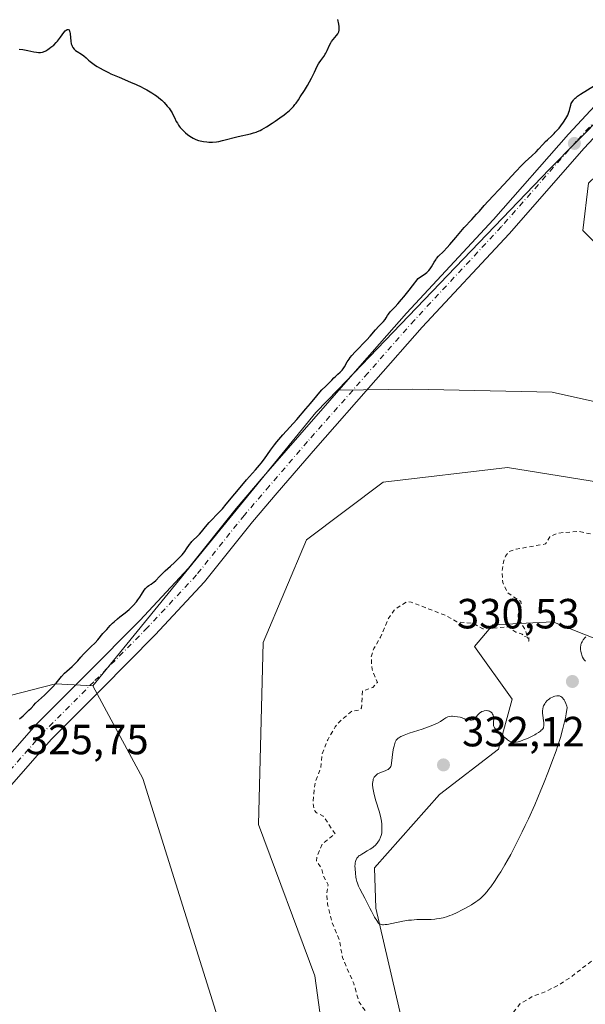
# Model space of a CAD drawing. Units: metres. Extents: x 629022 to 632507, y 4669471 to 4671848.
# Drawn here: x 630705 to 630839, y 4670175 to 4670409 of the extents above; entities that cross this region are included whole.
import ezdxf

# ---------------------------------------------------------------- set-up
doc = ezdxf.new("R2010")
doc.units = ezdxf.units.M
doc.header["$MEASUREMENT"] = 0
doc.linetypes.add('DGN Style 2', pattern=[1.6480167562047852, 0.988810053722871, -0.6592067024819142])
doc.linetypes.add('DGN Style 4', pattern=[2.6384748266838614, 1.318413404963828, -0.6592067024819142, 0.001648016756204785, -0.6592067024819142])
for name, color, linetype, lineweight in [('Cultivos herbáceos CxS', 92, 'Continuous', 0), ('Curva de nivel auxiliar', 30, 'DGN Style 2', 0), ('Curva de nivel maestra', 30, 'Continuous', 30), ('Curva de nivel normal', 30, 'Continuous', 0), ('Matorral CxS', 135, 'Continuous', 0), ('Pista no pavimentada Cxs', 111, 'Continuous', 0), ('Pista no pavimentada eje', 91, 'DGN Style 4', 0), ('Punto de cota en terreno', 7, 'Continuous', 0), ('Rótulo de punto de cota en terreno', 7, 'Continuous', 0)]:
    doc.layers.add(name, color=color, linetype=linetype, lineweight=lineweight)
doc.styles.add('Style-Arial', font='txt')

# ---------------------------------------------------------------- blocks, each defined once
blk = doc.blocks.new('*U15')
at = {"layer": 'Matorral CxS', "color": 135, "linetype": 'Continuous', "lineweight": 0}
for points in [[(630702.3049, 4670248.3893, 325.0645999999979), (630713.0466999998, 4670251.133300001, 325.1371999999974), (630721.9442999996, 4670250.6657, 325.554099999994), (630733.7931000004, 4670228.657299999, 325.4842000000062), (630753.5783000002, 4670165.481899999, 326.0356000000029)], [(630780.5875000004, 4670138.7083, 326.4075000000012), (630774.6875, 4670181.790100001, 326.6463999999978), (630761.3049, 4670217.7443, 325.8613999999943), (630762.3866999998, 4670260.958100001, 325.4352999999974), (630772.7178999997, 4670285.290100001, 325.3856999999989), (630790.8711999999, 4670298.9727, 325.4024000000064), (630820.4310999997, 4670302.483300001, 325.6098000000056), (630847.3869000003, 4670298.1679, 326.2002000000066)], [(630852.8583000004, 4670257.2315, 329.9351000000024), (630831.2133, 4670265.8049, 327.9997000000003), (630816.9134999998, 4670265.164100001, 327.4312000000064), (630812.5664999997, 4670260.000499999, 328.0004999999946), (630821.5081000002, 4670247.4669, 329.1061000000045), (630818.2739000004, 4670235.600099999, 330.8064000000013), (630804.2560999999, 4670224.812700001, 332.0362000000023), (630788.8037, 4670207.465299999, 330.437699999995), (630789.1602999996, 4670197.843499999, 330.2369999999937), (630796.7078, 4670165.4813, 328.4011000000028)]]:
    blk.add_polyline3d(points, dxfattribs=at)
blk = doc.blocks.new('5PATER')
at = {"layer": 'Punto de cota en terreno', "linetype": 'Continuous', "lineweight": 0}
h = blk.add_hatch(color=51, dxfattribs=at)
edge = h.paths.add_edge_path()
edge.add_ellipse((0, 0), major_axis=(-0.1095731443231308, -0.1110710700762829), ratio=0.9994222409660322, start_angle=0, end_angle=360)

msp = doc.modelspace()

# ---------------------------------------------------------------- linework, layer by layer
at = {"layer": 'Cultivos herbáceos CxS', "color": 92, "linetype": 'Continuous', "lineweight": 0, "extrusion": (-0.1486380434141428, 0.1254945630581898, 0.9808964505455453), "elevation": 492661.1257862762, "flags": 128}
msp.add_lwpolyline([(-3975451.035582507, -2482510.056375087), (-3975443.425302517, -2482510.552441008), (-3975359.694210934, -2482509.189159326)], dxfattribs=at)
at = {"layer": 'Cultivos herbáceos CxS', "color": 92, "linetype": 'Continuous', "lineweight": 0}
for points in [[(630753.5783000002, 4670165.481899999, 326.0356000000029), (630733.7931000004, 4670228.657299999, 325.4842000000062), (630721.9442999996, 4670250.6657, 325.554099999994), (630774.9386999998, 4670315.506100001, 325.2888999999996), (630780.2199999997, 4670321.007099999, 325.3853999999992), (630780.3832, 4670320.840700001, 325.4135999999999), (630797.9755999995, 4670321.044199999, 325.622000000003), (630831.0486000003, 4670320.3827, 325.5589999999939), (630869.4132000003, 4670311.7838, 325.7592000000004), (630872.0591000002, 4670325.013, 326.139599999995), (630838.3245999999, 4670358.747400001, 325.9214999999967), (630839.6475000001, 4670369.9922, 325.9832000000025), (630854.1996999999, 4670383.882900001, 326.1171999999933), (630863.4600999998, 4670389.835999999, 325.9410999999964), (630874.7049000004, 4670391.1589, 325.9219000000012), (630881.3195000002, 4670401.080800001, 325.8650999999954), (630888.5955999997, 4670404.3881, 325.8638000000064), (630912.4082000004, 4670393.8048, 325.9094999999944), (630992.4447, 4670357.424500001, 326.7982000000048), (631035.4396000003, 4670344.1953, 327.2152999999962), (631063.2209000001, 4670346.8411, 327.5727999999945), (631087.6948999995, 4670350.809900001, 327.7547999999952)], [(630780.2199999997, 4670321.007099999, 325.3853999999992), (630780.3832, 4670320.840700001, 325.4135999999999), (630797.9755999995, 4670321.044199999, 325.622000000003), (630831.0486000003, 4670320.3827, 325.5589999999939), (630869.4132000003, 4670311.7838, 325.7592000000004), (630872.0591000002, 4670325.013, 326.139599999995), (630838.3245999999, 4670358.747400001, 325.9214999999967), (630839.6475000001, 4670369.9922, 325.9832000000025), (630854.1996999999, 4670383.882900001, 326.1171999999933), (630863.4600999998, 4670389.835999999, 325.9410999999964), (630874.7049000004, 4670391.1589, 325.9219000000012), (630881.3195000002, 4670401.080800001, 325.8650999999954), (630888.5955999997, 4670404.3881, 325.8638000000064), (630912.4082000004, 4670393.8048, 325.9094999999944), (630992.4447, 4670357.424500001, 326.7982000000048), (631035.4396000003, 4670344.1953, 327.2152999999962), (631063.2209000001, 4670346.8411, 327.5727999999945), (631087.6948999995, 4670350.809900001, 327.7547999999952), (631115.4762000004, 4670340.226500001, 328.0103999999992), (631185.5909000002, 4670300.538899999, 328.5316000000021), (631251.0754000006, 4670267.466, 329.4486000000034), (631266.289, 4670250.267999999, 329.540599999993), (631274.8880000003, 4670236.377400001, 329.642200000002), (631284.3976999996, 4670223.750399999, 329.6226000000024)], [(630847.3869000003, 4670298.1679, 326.2002000000066), (630820.4310999997, 4670302.483300001, 325.6098000000056), (630790.8711999999, 4670298.9727, 325.4024000000064), (630772.7178999997, 4670285.290100001, 325.3856999999989), (630762.3866999998, 4670260.958100001, 325.4352999999974), (630761.3049, 4670217.7443, 325.8613999999943), (630774.6875, 4670181.790100001, 326.6463999999978), (630780.5875000004, 4670138.7083, 326.4075000000012)], [(630780.5875000004, 4670138.7083, 326.4075000000012), (630774.6875, 4670181.790100001, 326.6463999999978), (630761.3049, 4670217.7443, 325.8613999999943), (630762.3866999998, 4670260.958100001, 325.4352999999974), (630772.7178999997, 4670285.290100001, 325.3856999999989), (630790.8711999999, 4670298.9727, 325.4024000000064), (630820.4310999997, 4670302.483300001, 325.6098000000056), (630847.3869000003, 4670298.1679, 326.2002000000066)], [(630796.7078, 4670165.4813, 328.4011000000028), (630789.1602999996, 4670197.843499999, 330.2369999999937), (630788.8037, 4670207.465299999, 330.437699999995), (630804.2560999999, 4670224.812700001, 332.0362000000023), (630818.2739000004, 4670235.600099999, 330.8064000000013), (630821.5081000002, 4670247.4669, 329.1061000000045), (630812.5664999997, 4670260.000499999, 328.0004999999946), (630816.9134999998, 4670265.164100001, 327.4312000000064), (630831.2133, 4670265.8049, 327.9997000000003), (630852.8583000004, 4670257.2315, 329.9351000000024)], [(630852.8583000004, 4670257.2315, 329.9351000000024), (630831.2133, 4670265.8049, 327.9997000000003), (630816.9134999998, 4670265.164100001, 327.4312000000064), (630812.5664999997, 4670260.000499999, 328.0004999999946), (630821.5081000002, 4670247.4669, 329.1061000000045), (630818.2739000004, 4670235.600099999, 330.8064000000013), (630804.2560999999, 4670224.812700001, 332.0362000000023), (630788.8037, 4670207.465299999, 330.437699999995), (630789.1602999996, 4670197.843499999, 330.2369999999937), (630796.7078, 4670165.4813, 328.4011000000028)], [(630721.9442999996, 4670250.6657, 325.554099999994), (630733.7931000004, 4670228.657299999, 325.4842000000062), (630753.5783000002, 4670165.481899999, 326.0356000000029)]]:
    msp.add_polyline3d(points, dxfattribs=at)
at = {"layer": 'Curva de nivel auxiliar', "color": 30, "linetype": 'DGN Style 2', "lineweight": 0, "elevation": 327.5, "flags": 128}
msp.add_lwpolyline([(630848.0700000003, 4670288.1801), (630845.3600000005, 4670287.860099999), (630841.5499999998, 4670286.440099999), (630837.1600000003, 4670287.3301), (630832.4100000003, 4670286.9101), (630830.4600000001, 4670286.0601), (630829.4600000001, 4670284.340100001), (630822.4900000002, 4670283.100099999), (630820.79, 4670282.530099999), (630819.9600000001, 4670281.470100001), (630819.4400000004, 4670280.0801), (630819.1200000001, 4670277.5601), (630819.29, 4670275.170100001), (630820.4100000003, 4670272.770099999), (630823.6100000005, 4670270.6501), (630823.6799999997, 4670269.420100001), (630822.9299999997, 4670267.550100001), (630822.9699999997, 4670266.530099999), (630824.5, 4670264.270099999), (630824.9699999997, 4670262.9301), (630825.4900000002, 4670262.530099999), (630825.4600000001, 4670261.2301), (630825.1699999999, 4670262.1801), (630824.3200000003, 4670262.350099999), (630823.9400000004, 4670262.9301), (630822.3700000001, 4670263.420100001), (630820.6299999999, 4670264.640100001), (630814.5300000003, 4670264.1601), (630812.3899999997, 4670265.460100001), (630808.4299999997, 4670265.840100001), (630805.5899999999, 4670267.390100001), (630797.54, 4670270.540100001), (630796.4199999999, 4670270.5801), (630793.4800000006, 4670268.620100001), (630792.0800000001, 4670266.5001), (630790.2800000003, 4670262.2301), (630788.6900000004, 4670259.4901), (630788.0599999997, 4670257.540100001), (630788.25, 4670254.590100001), (630789.5300000003, 4670251.460100001), (630788.4699999997, 4670250.290100001), (630785.9900000002, 4670249.440099999), (630785.7599999999, 4670245.440099999), (630785.4000000004, 4670244.950099999), (630783.4500000002, 4670244.630100001), (630780.4400000004, 4670242.030099999), (630779.4900000002, 4670240.9301), (630777.7199999997, 4670237.8101), (630776.3300000001, 4670234.2401), (630776.0700000003, 4670231.0701), (630774.7599999999, 4670227.850099999), (630774.25, 4670223.170100001), (630774.4900000002, 4670221.140100001), (630775.0700000003, 4670220.520099999), (630776.6900000004, 4670219.7301), (630779.4699999997, 4670215.5101), (630776.4100000003, 4670213.110099999), (630775.1799999997, 4670210.1501), (630775.0499999998, 4670209.030099999), (630776.2800000003, 4670207.2301), (630776.7400000002, 4670205.4301), (630777.8200000003, 4670203.4101), (630777.5300000003, 4670201.3201), (630777.6600000003, 4670198.8201), (630778.79, 4670194.440099999), (630780.4500000002, 4670190.460100001), (630781.2400000002, 4670186.140100001), (630783.9100000003, 4670179.9901), (630785.1799999997, 4670175.5601), (630786.7000000002, 4670173.4101), (630787.7599999999, 4670170.9001), (630788.9000000004, 4670167.4901), (630790.3499999996, 4670166.6801), (630792.3799999999, 4670166.850099999), (630793.3099999997, 4670166.350099999), (630793.8600000005, 4670165.450099999), (630794.4199999999, 4670162.440099999), (630795.0899999999, 4670161.0801), (630796.1100000005, 4670160.220100001), (630798.3499999996, 4670159.370100001), (630799.0800000001, 4670157.0601), (630800.4400000004, 4670155.470100001), (630800.8399999999, 4670152.460100001), (630801.8700000001, 4670150.450099999), (630802.54, 4670147.620100001), (630803.3499999996, 4670146.380100001), (630804.4299999997, 4670145.470100001), (630806.0099999999, 4670145.0801), (630809.4900000002, 4670146.290100001), (630810.7300000006, 4670147.470100001), (630811.9500000002, 4670150.9901), (630814.5099999999, 4670160.8201), (630817.8799999999, 4670166.5101), (630819.8099999997, 4670170.600099999), (630823.3899999997, 4670175.130100001), (630826.4500000002, 4670176.950099999), (630829.4900000002, 4670178.050100001), (630832.4699999997, 4670179.5601), (630835.4500000002, 4670181.470100001), (630840.7300000006, 4670185.5701), (630843.3799999999, 4670186.9801), (630845.9800000006, 4670186.9901), (630849.3399999999, 4670185.420100001), (630850.7199999997, 4670185.5701), (630853.4400000004, 4670188.4801), (630855.5599999997, 4670192.700099999), (630860.3600000005, 4670200.2301), (630863.4600000001, 4670203.5101), (630865.3700000001, 4670203.940099999), (630867.1200000001, 4670205.4301), (630874.4500000002, 4670208.4101), (630876.5999999996, 4670210.8201), (630878.4299999997, 4670212.0801), (630879.5499999998, 4670212.300100001), (630881.2100000001, 4670211.3101), (630882.5099999999, 4670211.100099999), (630883.4699999997, 4670211.340100001), (630886.3300000001, 4670213.090100001), (630888.8899999997, 4670217.540100001), (630891.9500000002, 4670221.470100001), (630895.8799999999, 4670224.5701), (630896.5700000003, 4670225.450099999), (630896.7699999996, 4670230.4301), (630897.2599999999, 4670232.610099999), (630897.2100000001, 4670237.5701), (630896.5, 4670239.200099999), (630894.0599999997, 4670242.550100001), (630893.04, 4670246.5101), (630891.9000000004, 4670248.5001), (630891.4500000002, 4670252.0101), (630888.9299999997, 4670258.0001), (630886.2300000006, 4670261.300100001), (630884.1799999997, 4670262.2501), (630882.4400000004, 4670263.9901), (630880.9299999997, 4670264.4901), (630879.4400000004, 4670266.0001), (630876.4100000003, 4670267.4301), (630874.8200000003, 4670269.850099999), (630871.0899999999, 4670273.100099999), (630868.9199999999, 4670275.960100001), (630868.9699999997, 4670280.460100001), (630868.4699999997, 4670283.5101), (630866.4800000006, 4670286.520099999), (630865.0300000003, 4670287.5001), (630863.4199999999, 4670287.950099999), (630859.0499999998, 4670287.1501), (630857.4600000001, 4670286.390100001), (630856.0199999996, 4670286.110099999), (630850.9900000002, 4670287.0601), (630848.0700000003, 4670288.1801)], dxfattribs=at)
at = {"layer": 'Curva de nivel maestra', "color": 30, "linetype": 'Continuous', "lineweight": 30, "elevation": 325, "flags": 128}
for points in [[(630737.5499999998, 4670390.3201), (630738.0199999996, 4670389.9301), (630738.3200000003, 4670389.670100001), (630738.8799999999, 4670389.130100001), (630739.6200000001, 4670388.300100001), (630740.0499999998, 4670387.7601), (630740.3099999997, 4670387.4001), (630740.7599999999, 4670386.690099999), (630740.9699999997, 4670386.3101), (630741.3300000001, 4670385.5801), (630741.7800000003, 4670384.6501), (630742.0199999996, 4670384.200099999), (630742.29, 4670383.7501), (630742.4400000004, 4670383.520099999), (630742.7000000002, 4670383.190099999), (630743.2999999998, 4670382.540100001), (630743.9699999997, 4670381.920100001), (630744.4400000004, 4670381.540100001), (630744.7599999999, 4670381.3101), (630745.4000000004, 4670380.9001), (630745.75, 4670380.700099999), (630746.4299999997, 4670380.380100001), (630747.0700000003, 4670380.1501), (630747.4699999997, 4670380.030099999), (630748.2300000006, 4670379.870100001), (630748.9900000002, 4670379.770099999), (630749.4600000001, 4670379.7401), (630750.3600000005, 4670379.7501), (630751.3099999997, 4670379.8201), (630751.8399999999, 4670379.9001), (630752.7699999996, 4670380.090100001), (630756.4800000006, 4670381.0601), (630759.4199999999, 4670381.7301), (630760.1299999999, 4670381.920100001), (630760.7599999999, 4670382.120100001), (630761.0599999997, 4670382.2401), (630761.6799999997, 4670382.520099999), (630762.1200000001, 4670382.7501), (630763.1699999999, 4670383.370100001), (630764.5, 4670384.220100001), (630765.2300000006, 4670384.710100001), (630766.3399999999, 4670385.470100001), (630767.3700000001, 4670386.220100001), (630767.8399999999, 4670386.5701), (630768.6200000001, 4670387.2301), (630768.9600000001, 4670387.540100001), (630769.5700000003, 4670388.190099999), (630769.9600000001, 4670388.6601), (630770.2100000001, 4670389.0001), (630770.7599999999, 4670389.770099999), (630771.2100000001, 4670390.450099999), (630772.1799999997, 4670391.9901), (630772.9100000003, 4670393.210100001), (630773.8700000001, 4670394.920100001), (630774.5700000003, 4670396.3101), (630775.2400000002, 4670397.7301), (630775.5599999997, 4670398.300100001), (630775.7300000006, 4670398.5701), (630776.0899999999, 4670399.0701), (630776.8200000003, 4670400.0601), (630777.1600000003, 4670400.600099999), (630777.3099999997, 4670400.880100001), (630777.5899999999, 4670401.4901), (630778.1500000004, 4670402.7301), (630778.4800000006, 4670403.3201), (630778.6600000003, 4670403.600099999), (630779.0599999997, 4670404.110099999), (630779.8300000001, 4670405.030099999), (630780.1399999997, 4670405.460100001), (630780.29, 4670405.7501), (630780.3399999999, 4670405.890100001), (630780.4100000003, 4670406.110099999), (630780.4400000004, 4670406.2601), (630780.4699999997, 4670406.5801), (630780.4699999997, 4670406.920100001), (630780.4500000002, 4670407.170100001), (630780.3700000001, 4670407.720100001), (630780.1399999997, 4670408.8101)], [(630704.4900000002, 4670401.800100001), (630705.3300000001, 4670401.710100001), (630706.5300000003, 4670401.5001), (630707.9600000001, 4670401.190099999), (630708.5700000003, 4670401.0701), (630709.04, 4670401.0101), (630709.25, 4670401.0001), (630709.5599999997, 4670401.0101), (630710.0199999996, 4670401.090100001), (630710.2599999999, 4670401.170100001), (630710.7800000003, 4670401.420100001), (630711.2999999998, 4670401.7301), (630711.5800000001, 4670401.920100001), (630712.0099999999, 4670402.2401), (630712.6600000003, 4670402.780099999), (630713.2800000003, 4670403.370100001), (630713.5599999997, 4670403.6801), (630713.8300000001, 4670403.9901), (630714.3099999997, 4670404.620100001), (630715.0700000003, 4670405.720100001), (630715.4000000004, 4670406.120100001), (630715.5899999999, 4670406.3201), (630715.8399999999, 4670406.470100001), (630715.9600000001, 4670406.5001), (630716.1100000005, 4670406.5001), (630716.3099999997, 4670406.350099999), (630716.4400000004, 4670406.110099999), (630716.5, 4670405.9101), (630716.5800000001, 4670405.420100001), (630716.7199999997, 4670403.720100001), (630716.8300000001, 4670403.0601), (630716.9299999997, 4670402.710100001), (630717.0099999999, 4670402.5101), (630717.2000000002, 4670402.170100001), (630717.4800000006, 4670401.8301), (630717.7000000002, 4670401.620100001), (630717.8700000001, 4670401.4901), (630718.2400000002, 4670401.2401), (630719.25, 4670400.6501), (630719.7999999998, 4670400.2501), (630720.3700000001, 4670399.7301), (630720.9600000001, 4670399.1801), (630721.3099999997, 4670398.870100001), (630721.9199999999, 4670398.390100001), (630722.5800000001, 4670397.940099999), (630722.9500000002, 4670397.700099999), (630723.5499999998, 4670397.350099999), (630724.5499999998, 4670396.800100001), (630725.6699999999, 4670396.2501), (630726.2599999999, 4670395.970100001), (630728.1900000004, 4670395.130100001), (630730.9000000004, 4670393.9901), (630732.2599999999, 4670393.390100001), (630733.4199999999, 4670392.840100001), (630733.9900000002, 4670392.550100001), (630734.8099999997, 4670392.110099999), (630735.9699999997, 4670391.4301), (630736.7000000002, 4670390.950099999), (630737.0499999998, 4670390.700099999), (630737.5499999998, 4670390.3201)], [(630704.5300000003, 4670242.8201), (630705.3799999999, 4670243.5601), (630705.9000000004, 4670244.030099999), (630706.79, 4670244.870100001), (630707.2699999996, 4670245.360099999), (630707.9199999999, 4670246.0701), (630708.3499999996, 4670246.530099999), (630710.4800000006, 4670248.450099999), (630711.0999999996, 4670249.050100001), (630712.3700000001, 4670250.350099999), (630713.2199999997, 4670251.290100001), (630714.5300000003, 4670252.860099999), (630715.2400000002, 4670253.620100001), (630715.8099999997, 4670254.1601), (630717.0700000003, 4670255.270099999), (630717.9199999999, 4670256.0701), (630718.3799999999, 4670256.5601), (630719.1399999997, 4670257.470100001), (630719.7699999996, 4670258.1801), (630720.29, 4670258.710100001), (630721.5099999999, 4670259.890100001), (630722.4800000006, 4670260.880100001), (630723.1299999999, 4670261.590100001), (630724.3600000005, 4670263.040100001), (630725.2400000002, 4670264.0601), (630726.0899999999, 4670264.9801), (630726.6500000004, 4670265.530099999), (630727.0199999996, 4670265.870100001), (630727.7800000003, 4670266.530099999), (630728.3700000001, 4670267.0001), (630729.5999999996, 4670267.960100001), (630730.5599999997, 4670268.780099999), (630730.8799999999, 4670269.0801), (630731.5099999999, 4670269.720100001), (630732.3099999997, 4670270.620100001), (630732.6699999999, 4670271.0701), (630733.1399999997, 4670271.720100001), (630733.5300000003, 4670272.3301), (630734.1399999997, 4670273.350099999), (630734.4299999997, 4670273.770099999), (630734.5999999996, 4670273.950099999), (630734.9600000001, 4670274.2601), (630735.2199999997, 4670274.440099999), (630735.79, 4670274.790100001), (630736.2300000006, 4670275.0801), (630736.4500000002, 4670275.2501), (630736.8799999999, 4670275.6501), (630737.79, 4670276.600099999), (630738.5499999998, 4670277.4001), (630739.1299999999, 4670277.940099999), (630740.4000000004, 4670279.040100001), (630741.3600000005, 4670279.890100001), (630742.25, 4670280.770099999), (630742.7999999998, 4670281.370100001), (630743.1399999997, 4670281.770099999), (630743.7599999999, 4670282.5601), (630744.1799999997, 4670283.140100001), (630744.9199999999, 4670284.2301), (630745.2800000003, 4670284.710100001), (630745.4600000001, 4670284.920100001), (630745.8399999999, 4670285.3201), (630746.6500000004, 4670286.050100001), (630747.2999999998, 4670286.690099999), (630747.7599999999, 4670287.210100001), (630748.7400000002, 4670288.4301), (630749.5599999997, 4670289.390100001), (630750.1600000003, 4670290.0101), (630751.5099999999, 4670291.370100001), (630752.29, 4670292.200099999), (630752.7100000001, 4670292.670100001), (630753.6200000001, 4670293.7501), (630755.6600000003, 4670296.2501), (630757.3099999997, 4670298.2401), (630758.4400000004, 4670299.530099999), (630760.5899999999, 4670301.9301), (630761.5300000003, 4670303.020099999), (630761.9500000002, 4670303.540100001), (630762.6900000004, 4670304.520099999), (630764.1399999997, 4670306.5801), (630765.0899999999, 4670307.8301), (630765.6799999997, 4670308.5601), (630767.0899999999, 4670310.220100001), (630770.3600000005, 4670313.9101), (630772.5700000003, 4670316.4001), (630773.6699999999, 4670317.690099999), (630775.1100000005, 4670319.470100001), (630775.8600000005, 4670320.370100001), (630776.3399999999, 4670320.890100001), (630777.2599999999, 4670321.770099999), (630777.8300000001, 4670322.3201), (630778.1299999999, 4670322.630100001), (630778.6699999999, 4670323.2301), (630779.1799999997, 4670323.7401), (630779.4800000006, 4670324.0101), (630780.1600000003, 4670324.610099999), (630780.6900000004, 4670325.100099999), (630781.1699999999, 4670325.620100001), (630781.3799999999, 4670325.880100001), (630781.7300000006, 4670326.4001), (630782.3700000001, 4670327.550100001), (630782.8099999997, 4670328.2401), (630783.0899999999, 4670328.620100001), (630783.4299999997, 4670329.040100001), (630784.2300000006, 4670329.950099999), (630786.9900000002, 4670332.8301), (630787.79, 4670333.700099999), (630789.0899999999, 4670335.1801), (630789.8499999996, 4670336.020099999), (630790.2800000003, 4670336.460100001), (630790.9600000001, 4670337.1501), (630791.3700000001, 4670337.640100001), (630791.6100000005, 4670338.0101), (630791.9500000002, 4670338.5701), (630792.1699999999, 4670338.880100001), (630792.5700000003, 4670339.4001), (630792.8200000003, 4670339.670100001), (630793.0700000003, 4670339.9301), (630793.7300000006, 4670340.590100001), (630794.4100000003, 4670341.3201), (630795.29, 4670342.3301), (630795.8300000001, 4670342.9801), (630797.1100000005, 4670344.610099999), (630797.8700000001, 4670345.610099999), (630799.1799999997, 4670347.380100001), (630799.75, 4670347.720100001), (630800.6500000004, 4670348.290100001), (630801.2599999999, 4670348.780099999), (630801.5700000003, 4670349.0701), (630801.7400000002, 4670349.270099999), (630802.0300000003, 4670349.670100001), (630802.3399999999, 4670350.1601), (630803, 4670351.2501), (630803.3899999997, 4670351.8101), (630803.5999999996, 4670352.0801), (630804.0800000001, 4670352.630100001), (630805.2000000002, 4670353.7501), (630806.1299999999, 4670354.700099999), (630806.7699999996, 4670355.440099999), (630808.1500000004, 4670357.110099999), (630809.3200000003, 4670358.4901), (630810.1699999999, 4670359.440099999), (630811.9199999999, 4670361.3201), (630813.0899999999, 4670362.600099999), (630813.7400000002, 4670363.340100001), (630814.8799999999, 4670364.690099999), (630815.7999999998, 4670365.7401), (630819.5700000003, 4670369.700099999), (630820.5099999999, 4670370.720100001), (630822.3799999999, 4670372.770099999), (630823.7400000002, 4670374.200099999), (630824.6200000001, 4670375.040100001), (630826.2100000001, 4670376.4901), (630827.2400000002, 4670377.450099999), (630827.8200000003, 4670378.050100001), (630828.8099999997, 4670379.1501), (630829.4800000006, 4670379.870100001), (630829.9299999997, 4670380.300100001), (630830.9199999999, 4670381.190099999), (630831.4800000006, 4670381.7401), (630831.7800000003, 4670382.0601), (630832.6699999999, 4670383.0701), (630833.1100000005, 4670383.630100001), (630833.7599999999, 4670384.5001), (630834.3099999997, 4670385.360099999), (630834.54, 4670385.7601), (630834.7300000006, 4670386.140100001), (630835, 4670386.8201), (630835.1299999999, 4670387.2301), (630835.3099999997, 4670387.970100001), (630835.4400000004, 4670388.470100001), (630835.5800000001, 4670388.890100001), (630835.6699999999, 4670389.100099999), (630835.8399999999, 4670389.4101), (630836.0700000003, 4670389.720100001), (630836.2000000002, 4670389.870100001), (630836.5099999999, 4670390.190099999), (630836.7000000002, 4670390.360099999), (630837.0199999996, 4670390.610099999), (630837.7800000003, 4670391.1501), (630841.0700000003, 4670393.200099999)]]:
    msp.add_lwpolyline(points, dxfattribs=at)
at = {"layer": 'Curva de nivel normal', "color": 30, "linetype": 'Continuous', "lineweight": 0, "elevation": 330, "flags": 128}
for points in [[(630839.0300000003, 4670262.280099999), (630838.7800000003, 4670262.0101), (630838.3899999997, 4670261.540100001), (630838.1299999999, 4670261.120100001), (630838, 4670260.880100001), (630837.9400000004, 4670260.720100001), (630837.8399999999, 4670260.4101), (630837.8099999997, 4670260.2401), (630837.7699999996, 4670259.9001), (630837.7599999999, 4670259.540100001), (630837.7800000003, 4670259.300100001), (630837.8600000005, 4670258.780099999), (630837.9900000002, 4670258.210100001), (630838.0800000001, 4670257.9101), (630838.2699999996, 4670257.470100001), (630838.5099999999, 4670257.050100001), (630838.6600000003, 4670256.840100001), (630838.9600000001, 4670256.5101)], [(630832.4500000002, 4670248.300100001), (630832.1600000003, 4670248.290100001), (630831.7000000002, 4670248.210100001), (630831.4600000001, 4670248.140100001), (630831.0999999996, 4670247.9901), (630830.7400000002, 4670247.8101), (630830.5599999997, 4670247.700099999), (630830.3899999997, 4670247.590100001), (630830.0700000003, 4670247.3301), (630829.8600000005, 4670247.140100001), (630829.4900000002, 4670246.720100001), (630829.2599999999, 4670246.380100001), (630829, 4670245.9001), (630828.9000000004, 4670245.640100001), (630828.79, 4670245.210100001), (630828.7400000002, 4670244.7301), (630828.7300000006, 4670244.470100001), (630828.7400000002, 4670244.190099999), (630828.79, 4670243.600099999), (630828.9600000001, 4670242.4101), (630829.04, 4670241.9001), (630829.0700000003, 4670241.360099999), (630829.0599999997, 4670241.140100001), (630828.9900000002, 4670240.840100001), (630828.9400000004, 4670240.710100001), (630828.7800000003, 4670240.450099999), (630828.5800000001, 4670240.210100001), (630828.4600000001, 4670240.090100001), (630828.2400000002, 4670239.890100001), (630827.7999999998, 4670239.5701), (630827.2300000006, 4670239.220100001), (630826.8899999997, 4670239.020099999), (630825.79, 4670238.460100001), (630825.1799999997, 4670238.1801), (630824.2599999999, 4670237.790100001), (630823.3799999999, 4670237.470100001), (630822.9900000002, 4670237.360099999), (630822.5199999996, 4670237.2601), (630822.3099999997, 4670237.2401), (630822.0199999996, 4670237.2301), (630821.8300000001, 4670237.2401), (630821.4800000006, 4670237.3101), (630821.1399999997, 4670237.4301), (630820.9199999999, 4670237.550100001), (630820.4400000004, 4670237.840100001), (630820.1500000004, 4670238.050100001), (630819.5300000003, 4670238.540100001), (630819.1100000005, 4670238.890100001), (630818.3300000001, 4670239.600099999), (630817.8399999999, 4670240.090100001), (630817.6500000004, 4670240.3101), (630817.3700000001, 4670240.690099999), (630817.2000000002, 4670241.020099999), (630817.1299999999, 4670241.220100001), (630817.1100000005, 4670241.360099999), (630817.0899999999, 4670241.630100001), (630817.1200000001, 4670242.130100001), (630817.1699999999, 4670242.840100001), (630817.1600000003, 4670243.1801), (630817.1299999999, 4670243.350099999), (630817.04, 4670243.670100001), (630816.9000000004, 4670243.960100001), (630816.79, 4670244.130100001), (630816.7000000002, 4670244.2401), (630816.5199999996, 4670244.420100001), (630816.4100000003, 4670244.5001), (630816.1699999999, 4670244.630100001), (630815.9100000003, 4670244.720100001), (630815.7300000006, 4670244.7501), (630815.3399999999, 4670244.7601), (630814.9199999999, 4670244.720100001), (630814.7000000002, 4670244.6601), (630814.3700000001, 4670244.540100001), (630814.0300000003, 4670244.340100001), (630813.8700000001, 4670244.220100001), (630813.7100000001, 4670244.0701), (630813.3899999997, 4670243.7401), (630812.79, 4670243.050100001), (630812.5199999996, 4670242.780099999), (630812.25, 4670242.610099999), (630812.1200000001, 4670242.550100001), (630811.8399999999, 4670242.5101), (630811.6200000001, 4670242.520099999), (630811.0999999996, 4670242.630100001), (630810.3200000003, 4670242.840100001), (630809.1500000004, 4670243.170100001), (630808.5899999999, 4670243.300100001), (630807.8300000001, 4670243.4001), (630807.4000000004, 4670243.420100001), (630807.1399999997, 4670243.4101), (630806.6699999999, 4670243.360099999), (630806.2699999996, 4670243.2601), (630806.0899999999, 4670243.200099999), (630805.8099999997, 4670243.0601), (630805.3399999999, 4670242.770099999), (630804.4800000006, 4670242.1801), (630803.8099999997, 4670241.800100001), (630802.8899999997, 4670241.370100001), (630802.3200000003, 4670241.140100001), (630801.6600000003, 4670240.9001), (630800.1799999997, 4670240.390100001), (630797.1100000005, 4670239.380100001), (630795.8499999996, 4670238.920100001), (630795.3600000005, 4670238.720100001), (630795.0899999999, 4670238.5801), (630794.6399999997, 4670238.3301), (630794.4699999997, 4670238.210100001), (630794.2000000002, 4670237.9801), (630794.0099999999, 4670237.7401), (630793.9199999999, 4670237.5801), (630793.7800000003, 4670237.2401), (630793.5, 4670236.350099999), (630793.3700000001, 4670235.8301), (630793.2100000001, 4670234.970100001), (630792.8799999999, 4670232.280099999), (630792.7699999996, 4670231.700099999), (630792.6900000004, 4670231.470100001), (630792.5800000001, 4670231.2601), (630792.5099999999, 4670231.170100001), (630792.3399999999, 4670231.0001), (630792.2400000002, 4670230.920100001), (630792.0599999997, 4670230.800100001), (630791.8600000005, 4670230.700099999), (630791.3700000001, 4670230.4901), (630790.2800000003, 4670230.0801), (630789.7800000003, 4670229.850099999), (630789.5599999997, 4670229.7301), (630789.2000000002, 4670229.450099999), (630788.9100000003, 4670229.1501), (630788.7699999996, 4670228.9301), (630788.6900000004, 4670228.780099999), (630788.5599999997, 4670228.460100001), (630788.5, 4670228.270099999), (630788.4299999997, 4670227.880100001), (630788.4000000004, 4670227.440099999), (630788.4000000004, 4670227.130100001), (630788.4600000001, 4670226.440099999), (630788.5899999999, 4670225.640100001), (630788.6799999997, 4670225.210100001), (630788.8499999996, 4670224.520099999), (630789.1600000003, 4670223.380100001), (630789.9400000004, 4670220.9001), (630790.2699999996, 4670219.670100001), (630790.3499999996, 4670219.280099999), (630790.4800000006, 4670218.540100001), (630790.5700000003, 4670217.840100001), (630790.5999999996, 4670217.420100001), (630790.6200000001, 4670216.6601), (630790.5999999996, 4670216.020099999), (630790.5700000003, 4670215.7401), (630790.4900000002, 4670215.3301), (630790.4400000004, 4670215.130100001), (630790.2800000003, 4670214.700099999), (630789.9900000002, 4670214.090100001), (630789.7999999998, 4670213.7601), (630789.4400000004, 4670213.270099999), (630788.9800000006, 4670212.770099999), (630788.7199999997, 4670212.530099999), (630788.4299999997, 4670212.300100001), (630787.79, 4670211.850099999), (630787.1100000005, 4670211.440099999), (630786.2199999997, 4670210.9301), (630785.8099999997, 4670210.700099999), (630785.3399999999, 4670210.4001), (630785.1399999997, 4670210.2501), (630784.8700000001, 4670210.0101), (630784.6399999997, 4670209.7301), (630784.5499999998, 4670209.5601), (630784.3899999997, 4670209.190099999), (630784.3399999999, 4670208.9801), (630784.2699999996, 4670208.620100001), (630784.2300000006, 4670208.200099999), (630784.2100000001, 4670207.890100001), (630784.2199999997, 4670207.2401), (630784.2999999998, 4670206.190099999), (630784.4199999999, 4670205.2501), (630784.5099999999, 4670204.800100001), (630784.6500000004, 4670204.1801), (630784.7699999996, 4670203.770099999), (630785.0499999998, 4670203.050100001), (630785.3499999996, 4670202.4301), (630786.0300000003, 4670201.2401), (630786.5800000001, 4670200.200099999), (630787.7199999997, 4670197.890100001), (630788.1100000005, 4670197.130100001), (630788.8600000005, 4670195.7401), (630789.3600000005, 4670194.9101), (630789.6200000001, 4670194.520099999), (630789.75, 4670194.360099999), (630789.9699999997, 4670194.170100001), (630790.2400000002, 4670194.030099999), (630790.4000000004, 4670193.9801), (630790.7800000003, 4670193.9301), (630791.0099999999, 4670193.9301), (630791.4000000004, 4670193.950099999), (630791.8600000005, 4670194.0101), (630792.9500000002, 4670194.220100001), (630795.5700000003, 4670194.7501), (630796.9400000004, 4670194.9801), (630797.5999999996, 4670195.050100001), (630798.8700000001, 4670195.140100001), (630800.0700000003, 4670195.1801), (630801.5599999997, 4670195.190099999), (630802.2599999999, 4670195.210100001), (630803.1399999997, 4670195.2601), (630803.5700000003, 4670195.300100001), (630804.2100000001, 4670195.390100001), (630805.1799999997, 4670195.590100001), (630806.2000000002, 4670195.890100001), (630806.7400000002, 4670196.090100001), (630807.3099999997, 4670196.3201), (630808.5, 4670196.860099999), (630809.6900000004, 4670197.460100001), (630810.4600000001, 4670197.870100001), (630811.8399999999, 4670198.6501), (630812.9299999997, 4670199.340100001), (630813.4000000004, 4670199.670100001), (630814.0300000003, 4670200.190099999), (630814.3399999999, 4670200.470100001), (630814.9699999997, 4670201.130100001), (630815.5800000001, 4670201.850099999), (630815.9100000003, 4670202.2601), (630816.4400000004, 4670202.950099999), (630817.3099999997, 4670204.1801), (630818.2800000003, 4670205.6601), (630818.8099999997, 4670206.5001), (630819.8200000003, 4670208.190099999), (630820.3499999996, 4670209.120100001), (630821.1900000004, 4670210.640100001), (630822.5199999996, 4670213.1501), (630823.9299999997, 4670215.970100001), (630824.6600000003, 4670217.4801), (630825.3899999997, 4670219.0701), (630826.8799999999, 4670222.4101), (630828.3499999996, 4670225.850099999), (630828.9800000006, 4670227.370100001), (630830.1699999999, 4670230.370100001), (630830.9900000002, 4670232.5101), (630831.9699999997, 4670235.200099999), (630832.4100000003, 4670236.4901), (630833, 4670238.370100001), (630833.5199999996, 4670240.2301), (630833.7599999999, 4670241.1601), (630834.1799999997, 4670243.040100001), (630834.3600000005, 4670244.0101), (630834.6100000005, 4670245.4901), (630834.5199999996, 4670245.850099999), (630834.2999999998, 4670246.4901), (630834.0499999998, 4670247.030099999), (630833.8700000001, 4670247.3301), (630833.75, 4670247.5001), (630833.5, 4670247.790100001), (630833.3499999996, 4670247.9301), (630833.0700000003, 4670248.120100001), (630832.7800000003, 4670248.2401), (630832.5800000001, 4670248.290100001), (630832.4500000002, 4670248.300100001)]]:
    msp.add_lwpolyline(points, dxfattribs=at)
at = {"layer": 'Matorral CxS', "color": 135, "linetype": 'Continuous', "lineweight": 0, "extrusion": (-0.1486380434141428, 0.1254945630581898, 0.9808964505455453), "elevation": 492661.1257862762, "flags": 128}
msp.add_lwpolyline([(-3975451.035582507, -2482510.056375087), (-3975443.425302517, -2482510.552441008), (-3975359.694210934, -2482509.189159326)], dxfattribs=at)
at = {"layer": 'Matorral CxS', "color": 135, "linetype": 'Continuous', "lineweight": 0}
for points in [[(631058.1250999998, 4670543.562899999, 327.6745999999985), (631040.0257000001, 4670521.586100001, 327.0026999999973), (631019.2128999997, 4670503.332699999, 326.9168000000063), (631000.9338999996, 4670489.272700001, 326.7532999999967), (630987.5761000002, 4670480.133500001, 326.4618999999948), (630980.5559, 4670473.7543, 326.2309999999998), (630972.1091, 4670466.776500001, 326.1923999999999), (630949.6118999999, 4670455.5285, 326.1628000000055), (630932.8596999999, 4670445.209899999, 326.0981000000029), (630911.9499000004, 4670442.9089, 326.0195999999996), (630898.0831000004, 4670437.565300001, 326.145199999999), (630897.5427999999, 4670437.263900001, 326.1551000000036), (630888.6574999997, 4670432.306500001, 326.3010999999969), (630830.3945000004, 4670373.2697, 325.735400000005), (630780.2199999997, 4670321.007099999, 325.3853999999992), (630774.9386999998, 4670315.506100001, 325.2888999999996), (630721.9442999996, 4670250.6657, 325.554099999994), (630713.0466999998, 4670251.133300001, 325.1371999999974), (630702.3049, 4670248.3893, 325.0645999999979)], [(630897.5427999999, 4670437.263900001, 326.1551000000036), (630888.6574999997, 4670432.306500001, 326.3010999999969), (630830.3945000004, 4670373.2697, 325.735400000005), (630780.2199999997, 4670321.007099999, 325.3853999999992)], [(630869.4132000003, 4670311.7838, 325.7592000000004), (630831.0486000003, 4670320.3827, 325.5589999999939), (630797.9755999995, 4670321.044199999, 325.622000000003), (630780.3832, 4670320.840700001, 325.4135999999999), (630780.2199999997, 4670321.007099999, 325.3853999999992), (630830.3945000004, 4670373.2697, 325.735400000005), (630888.6574999997, 4670432.306500001, 326.3010999999969)], [(630780.2199999997, 4670321.007099999, 325.3853999999992), (630780.3832, 4670320.840700001, 325.4135999999999), (630797.9755999995, 4670321.044199999, 325.622000000003), (630831.0486000003, 4670320.3827, 325.5589999999939), (630869.4132000003, 4670311.7838, 325.7592000000004), (630872.0591000002, 4670325.013, 326.139599999995), (630838.3245999999, 4670358.747400001, 325.9214999999967), (630839.6475000001, 4670369.9922, 325.9832000000025), (630854.1996999999, 4670383.882900001, 326.1171999999933), (630863.4600999998, 4670389.835999999, 325.9410999999964), (630874.7049000004, 4670391.1589, 325.9219000000012), (630881.3195000002, 4670401.080800001, 325.8650999999954), (630888.5955999997, 4670404.3881, 325.8638000000064), (630912.4082000004, 4670393.8048, 325.9094999999944), (630992.4447, 4670357.424500001, 326.7982000000048), (631035.4396000003, 4670344.1953, 327.2152999999962), (631063.2209000001, 4670346.8411, 327.5727999999945), (631087.6948999995, 4670350.809900001, 327.7547999999952), (631115.4762000004, 4670340.226500001, 328.0103999999992), (631185.5909000002, 4670300.538899999, 328.5316000000021), (631251.0754000006, 4670267.466, 329.4486000000034), (631266.289, 4670250.267999999, 329.540599999993), (631274.8880000003, 4670236.377400001, 329.642200000002), (631284.3976999996, 4670223.750399999, 329.6226000000024)], [(630839.6475000001, 4670369.9922, 325.9832000000025), (630838.3245999999, 4670358.747400001, 325.9214999999967), (630872.0591000002, 4670325.013, 326.139599999995)], [(630780.5875000004, 4670138.7083, 326.4075000000012), (630774.6875, 4670181.790100001, 326.6463999999978), (630761.3049, 4670217.7443, 325.8613999999943), (630762.3866999998, 4670260.958100001, 325.4352999999974), (630772.7178999997, 4670285.290100001, 325.3856999999989), (630790.8711999999, 4670298.9727, 325.4024000000064), (630820.4310999997, 4670302.483300001, 325.6098000000056), (630847.3869000003, 4670298.1679, 326.2002000000066)], [(630852.8583000004, 4670257.2315, 329.9351000000024), (630831.2133, 4670265.8049, 327.9997000000003), (630816.9134999998, 4670265.164100001, 327.4312000000064), (630812.5664999997, 4670260.000499999, 328.0004999999946), (630821.5081000002, 4670247.4669, 329.1061000000045), (630818.2739000004, 4670235.600099999, 330.8064000000013), (630804.2560999999, 4670224.812700001, 332.0362000000023), (630788.8037, 4670207.465299999, 330.437699999995), (630789.1602999996, 4670197.843499999, 330.2369999999937), (630796.7078, 4670165.4813, 328.4011000000028)], [(630721.9442999996, 4670250.6657, 325.554099999994), (630713.0466999998, 4670251.133300001, 325.1371999999974), (630702.3049, 4670248.3893, 325.0645999999979), (630686.9587000003, 4670242.066500001, 325.2295000000013)], [(630721.9442999996, 4670250.6657, 325.554099999994), (630733.7931000004, 4670228.657299999, 325.4842000000062), (630753.5783000002, 4670165.481899999, 326.0356000000029)]]:
    msp.add_polyline3d(points, dxfattribs=at)
at = {"layer": 'Pista no pavimentada Cxs', "color": 111, "linetype": 'Continuous', "lineweight": 0}
for points in [[(630687.6057000002, 4670217.693700001, 326.1429999999964), (630708.4851000002, 4670241.4307, 325.5758999999962), (630720.4287, 4670253.3893, 325.5218000000023), (630733.1464999998, 4670266.1919, 325.4073999999964), (630744.6661, 4670278.604499999, 325.3755999999994), (630756.0038999999, 4670292.7443, 325.3941999999952), (630761.9584999997, 4670299.7139, 325.4177999999956), (630771.0751, 4670310.272500001, 325.5244999999995), (630785.3975000001, 4670326.560699999, 325.7238999999972), (630796.4710999997, 4670339.1577, 325.6879999999946), (630817.1303000003, 4670361.3367, 325.8466000000044), (630834.9197000006, 4670381.6161, 325.7231000000029), (630854.7988999998, 4670402.985900001, 325.8981000000058), (630865.6032999996, 4670415.0385, 325.9618000000046), (630882.4452999998, 4670433.838500001, 326.2087999999931), (630900.9744999995, 4670454.516100001, 326.0632999999943), (630916.4757000003, 4670471.3533, 326.1588000000047), (630931.9473000001, 4670488.1633, 326.411300000007), (630982.7669000003, 4670545.826500001, 327.4597000000067)], [(630687.6057000002, 4670217.693700001, 326.1429999999964), (630708.4851000002, 4670241.4307, 325.5758999999962), (630720.4287, 4670253.3893, 325.5218000000023), (630733.1464999998, 4670266.1919, 325.4073999999964), (630744.6661, 4670278.604499999, 325.3755999999994), (630756.0038999999, 4670292.7443, 325.3941999999952), (630761.9584999997, 4670299.7139, 325.4177999999956), (630771.0751, 4670310.272500001, 325.5244999999995), (630785.3975000001, 4670326.560699999, 325.7238999999972), (630796.4710999997, 4670339.1577, 325.6879999999946), (630817.1303000003, 4670361.3367, 325.8466000000044), (630834.9197000006, 4670381.6161, 325.7231000000029), (630854.7988999998, 4670402.985900001, 325.8981000000058), (630865.6032999996, 4670415.0385, 325.9618000000046), (630882.4452999998, 4670433.838500001, 326.2087999999931), (630900.9744999995, 4670454.516100001, 326.0632999999943), (630916.4757000003, 4670471.3533, 326.1588000000047), (630931.9473000001, 4670488.1633, 326.411300000007), (630982.7669000003, 4670545.826500001, 327.4597000000067)], [(630986.9001000002, 4670542.1601, 327.3879000000015), (630936.0500999996, 4670484.460100001, 326.3785999999964), (630905.0701000001, 4670450.800100001, 326.1732000000048), (630891.4200999998, 4670435.5701, 326.2710999999982), (630880.5201000003, 4670423.4001, 326.0984000000026), (630869.3268999998, 4670411.7017, 326.0384999999951), (630858.4912999999, 4670399.6141, 325.9691000000021), (630838.6303000003, 4670378.263900001, 325.9296999999933), (630820.8399, 4670357.983300001, 325.7459999999992), (630800.1788999997, 4670335.8025, 325.7342000000062), (630789.1524999999, 4670323.259299999, 325.7991000000038), (630774.8448999999, 4670306.987700001, 325.5155999999988), (630765.7515000004, 4670296.4561, 325.5190000000002), (630759.8561000006, 4670289.5557, 325.4772999999986), (630748.4539000001, 4670275.335700001, 325.5062000000034), (630736.7534999996, 4670262.7283, 325.4820000000037), (630723.9713000003, 4670249.8607, 325.4934000000067), (630712.1349, 4670238.009500001, 325.6388000000007), (630691.3642999995, 4670214.396299999, 325.9352000000072)], [(630880.5201000003, 4670423.4001, 326.0984000000026), (630869.3268999998, 4670411.7017, 326.0384999999951), (630858.4912999999, 4670399.6141, 325.9691000000021), (630838.6303000003, 4670378.263900001, 325.9296999999933), (630820.8399, 4670357.983300001, 325.7459999999992), (630800.1788999997, 4670335.8025, 325.7342000000062), (630789.1524999999, 4670323.259299999, 325.7991000000038), (630774.8448999999, 4670306.987700001, 325.5155999999988), (630765.7515000004, 4670296.4561, 325.5190000000002), (630759.8561000006, 4670289.5557, 325.4772999999986), (630748.4539000001, 4670275.335700001, 325.5062000000034), (630736.7534999996, 4670262.7283, 325.4820000000037), (630723.9713000003, 4670249.8607, 325.4934000000067), (630712.1349, 4670238.009500001, 325.6388000000007), (630691.3642999995, 4670214.396299999, 325.9352000000072)]]:
    msp.add_polyline3d(points, dxfattribs=at)
at = {"layer": 'Pista no pavimentada eje', "color": 91, "linetype": 'DGN Style 4', "lineweight": 0}
msp.add_polyline3d([(630884.3073000005, 4670432.170299999, 326.2986999999994), (630867.4650999998, 4670413.370100001, 326.1129999999976), (630856.6451000003, 4670401.300100001, 326.0062999999937), (630836.7751000002, 4670379.940099999, 325.875199999995), (630818.9851000002, 4670359.6601, 325.8340000000026), (630798.3251, 4670337.4801, 325.784799999994), (630787.2751000002, 4670324.9101, 325.8499000000011), (630772.9600999998, 4670308.630100001, 325.6003000000055), (630763.8551000003, 4670298.085100001, 325.5264000000025), (630757.9301000005, 4670291.1501, 325.4943000000058), (630746.5601000005, 4670276.970100001, 325.4608000000007), (630734.9501, 4670264.460100001, 325.4621999999945), (630722.2001, 4670251.6251, 325.5448000000033), (630710.3101000005, 4670239.720100001, 325.6386000000057), (630689.4851000002, 4670216.045100001, 326.0875999999989)], dxfattribs=at)

# ---------------------------------------------------------------- block references
at = {"layer": 'Matorral CxS', "color": 135, "linetype": 'Continuous', "lineweight": 0}
msp.add_blockref('*U15', (0, 0), dxfattribs=at)
at = {"layer": 'Punto de cota en terreno', "color": 7, "linetype": 'Continuous', "lineweight": 0, "xscale": 10, "yscale": 10, "zscale": 10}
for p in [(630836.3099999997, 4670379.42, 325.7799999999988), (630835.8399999999, 4670251.680000001, 329.5200000000041), (630805.2199999997, 4670231.869999999, 332.1199999999953)]:
    msp.add_blockref('5PATER', p, dxfattribs=at)

# ---------------------------------------------------------------- texts
at = {"layer": 'Rótulo de punto de cota en terreno', "color": 7, "linetype": 'Continuous', "lineweight": 0, "style": 'Style-Arial'}
for s, p in [('330,53', (630808.3971999995, 4670264.2797)), ('332,12', (630809.6297000004, 4670236.2797)), ('325,75', (630706.0577999996, 4670234.4078))]:
    msp.add_text(s, height=7.000000000000002, dxfattribs=at).set_placement(p)

doc.saveas('drawing.dxf')
